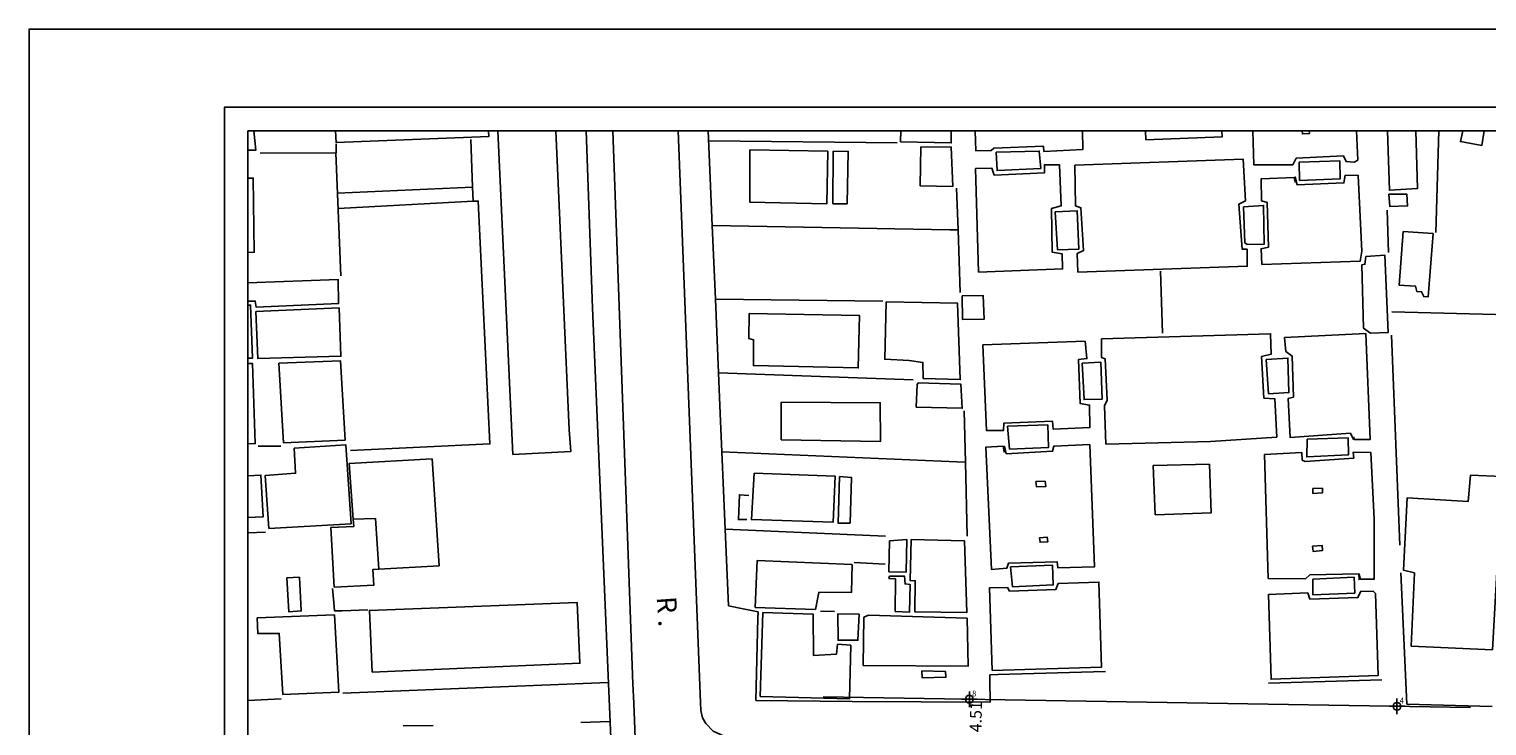
# Model space of a CAD drawing. Extents: x 185247 to 185559, y 1678186 to 1678606.
# Drawn here: x 185247 to 185434, y 1678517 to 1678606 of the extents above; entities that cross this region are included whole.
import ezdxf
from ezdxf.enums import TextEntityAlignment as Align

# ---------------------------------------------------------------- set-up
doc = ezdxf.new("R2010")
doc.units = 0
doc.header["$LTSCALE"] = 10
doc.header["$MEASUREMENT"] = 0
doc.header["$PDMODE"] = 34
doc.header["$PDSIZE"] = -0.5
doc.linetypes.add('CONTINUO', pattern=[0])
doc.layers.get('0').update_dxf_attribs({"linetype": 'CONTINUOUS'})
doc.layers.get('DEFPOINTS').update_dxf_attribs({"linetype": 'CONTINUOUS'})
for name, color, linetype in [('_TG', 7, 'CONTINUO'), ('T-ALINH-PROJ-C', 6, 'CONTINUOUS'), ('T-DIM', 1, 'CONTINUOUS'), ('T-DIVIS-EXIS', 7, 'CONTINUOUS'), ('V-EDIFICACAO', 50, 'CONTINUOUS'), ('V-EDIFICACAO_IDENTIFICADA', 6, 'CONTINUOUS'), ('V-LOTE', 1, 'CONTINUOUS'), ('V-NOME_DOS_LOGRADOUROS', 7, 'CONTINUOUS'), ('V-QUADRA', 40, 'CONTINUOUS'), ('V-TESTADA', 63, 'CONTINUOUS')]:
    doc.layers.add(name, color=color, linetype=linetype)
doc.styles.add('SIMPLEX', font='simplex', dxfattribs={"height": 0.2})
doc.styles.get("Standard").update_dxf_attribs({"font": 'ARIAL.TTF'})
doc.dimstyles.get("Standard").update_dxf_attribs({"dimtxt": 1.5, "dimasz": 1, "dimexe": 0.18, "dimexo": 0.0625, "dimgap": 0.09, "dimtad": 0, "dimzin": 0, "dimdsep": 46, "dimtxsty": 'Standard', "dimcen": 0.09, "dimse1": 1, "dimse2": 1, "dimadec": 0, "dimazin": 0, "dimtfac": 1, "dimtofl": 0, "dimtmove": 0, "dimatfit": 0, "dimfxl": 0, "dimtolj": 1, "dimtzin": 0, "dimarcsym": 0})

# ---------------------------------------------------------------- blocks, each defined once
blk = doc.blocks.new('SIMB_PONTO')
at = {"color": 0}
blk.add_point((0, 0), dxfattribs=at)
for tag in ['COTA', 'PONTO', 'DESC']:
    blk.add_attdef(tag, (0, 0), '', height=1)
blk = doc.blocks.new('*D1')
at = {"layer": 'DEFPOINTS', "color": 0}
for p in [(185368.61, 1678520.73), (185368.68, 1678520.72), (185368.54, 1678516.21)]:
    blk.add_point(p, dxfattribs=at)
at = {"layer": 'T-DIM', "color": 0, "insert": (185368.64, 1678518.5), "char_height": 1.5, "attachment_point": 5, "rotation": 89.0469}
blk.add_mtext('\\A1;4.51', dxfattribs=at)
blk = doc.blocks.new('a3')
at = {"layer": 'DEFPOINTS'}
blk.add_lwpolyline([(0, 0), (297, 0), (297, 420), (0, 420)], close=True, dxfattribs=at)

msp = doc.modelspace()

# ---------------------------------------------------------------- linework, layer by layer
msp.add_lwpolyline([(185534.485, 1678196.462), (185272.485, 1678196.462), (185272.485, 1678596.462), (185534.485, 1678596.462)], close=True)
at = {"layer": 'DEFPOINTS'}
msp.add_lwpolyline([(185247.485, 1678186.462), (185544.485, 1678186.462), (185544.485, 1678606.462), (185247.485, 1678606.462)], close=True, dxfattribs=at)
at = {"layer": 'T-ALINH-PROJ-C'}
msp.add_arc((185531.453, 1678295.9), 230, 89.992, 119.6486, dxfattribs=at)
at = {"layer": 'T-DIM'}
msp.add_lwpolyline([(185275.485, 1678593.462), (185531.485, 1678593.462), (185531.485, 1678199.462), (185275.485, 1678199.462)], close=True, dxfattribs=at)
at = {"layer": 'T-DIVIS-EXIS'}
msp.add_line((185349.097, 1678521.05), (185431.934, 1678519.672), dxfattribs=at)
at = {"layer": 'V-EDIFICACAO'}
for points in [[(185275.485, 1678590.994), (185276.51, 1678591), (185276.235, 1678593.462)], [(185359.048, 1678593.462), (185359.02, 1678592.06), (185365.5, 1678591.91), (185365.463, 1678593.462)], [(185368.537, 1678593.462), (185368.62, 1678590.9), (185370.62, 1678590.95), (185370.95, 1678591.24), (185377.29, 1678591.49), (185377.36, 1678590.81), (185382.34, 1678591.08), (185382.284, 1678593.462)], [(185390.356, 1678593.462), (185390.4, 1678592.32), (185400.16, 1678592.68), (185400.144, 1678593.462)], [(185404.076, 1678593.462), (185404.21, 1678589.12), (185409.2, 1678589.12), (185409.64, 1678589.95), (185415.68, 1678590.25), (185416.03, 1678589.52), (185417.05, 1678589.45), (185417.52, 1678589.72), (185417.379, 1678593.462)], [(185410.414, 1678593.462), (185410.43, 1678593.05), (185411.34, 1678593.1), (185411.307, 1678593.462)], [(185421.341, 1678593.462), (185421.57, 1678585.85), (185425.16, 1678586.07), (185424.953, 1678593.462)], [(185430.965, 1678593.462), (185430.66, 1678592.07), (185433.4, 1678591.58), (185433.71, 1678593.462)], [(185275.485, 1678577.895), (185276.3, 1678577.92), (185276.17, 1678587.42), (185275.485, 1678587.403)], [(185275.485, 1678571.644), (185276.41, 1678571.68), (185276.52, 1678570.91), (185287.08, 1678571.36), (185287.03, 1678574.44), (185275.485, 1678573.994)], [(185275.485, 1678564.361), (185276.08, 1678564.38), (185275.82, 1678571.17), (185275.485, 1678571.157)], [(185275.485, 1678553.404), (185276.43, 1678553.45), (185276.06, 1678563.69), (185275.485, 1678563.675)], [(185275.485, 1678543.971), (185277.43, 1678544.05), (185277.14, 1678549.41), (185275.485, 1678549.321)]]:
    msp.add_lwpolyline(points, dxfattribs=at)
for points in [[(185339.72, 1678591.01), (185339.72, 1678584.31), (185349.58, 1678584.12), (185349.69, 1678590.84), (185339.72, 1678591.01)], [(185350.39, 1678590.86), (185350.34, 1678584.12), (185352.19, 1678584.12), (185352.31, 1678590.82), (185350.39, 1678590.86)], [(185361.62, 1678591.4), (185361.53, 1678586.41), (185365.68, 1678586.32), (185365.49, 1678591.37), (185361.62, 1678591.4)], [(185371.26, 1678590.71), (185371.37, 1678588.37), (185376.95, 1678588.62), (185376.76, 1678590.87), (185371.26, 1678590.71)], [(185370.97, 1678587.79), (185370.69, 1678588.67), (185368.61, 1678588.62), (185368.99, 1678575.39), (185379.74, 1678575.78), (185379.68, 1678577.73), (185378.42, 1678577.94), (185378.32, 1678583.51), (185379.56, 1678583.84), (185379.34, 1678589.12), (185377.41, 1678589.12), (185377.41, 1678588.07), (185370.97, 1678587.79)], [(185381.29, 1678589.07), (185381.4, 1678583.84), (185382.09, 1678583.62), (185382.43, 1678578.14), (185381.62, 1678577.78), (185381.71, 1678575.39), (185403.38, 1678576.13), (185403.36, 1678578.3), (185402.73, 1678578.31), (185402.31, 1678584.09), (185403.15, 1678584.48), (185402.85, 1678589.83), (185381.29, 1678589.07)], [(185410.04, 1678589.44), (185410.08, 1678587.12), (185415.28, 1678587.33), (185415.24, 1678589.61), (185410.04, 1678589.44)], [(185409.75, 1678586.54), (185409.53, 1678587.53), (185409.5, 1678586.91), (185409.4, 1678587.49), (185405.15, 1678587.31), (185405.18, 1678584.5), (185405.94, 1678584.27), (185406.08, 1678578.55), (185405.14, 1678578.36), (185405.25, 1678576.37), (185417.84, 1678576.8), (185418.04, 1678578.07), (185417.59, 1678587.74), (185415.92, 1678587.78), (185415.74, 1678586.8), (185409.75, 1678586.54)], [(185422.1, 1678585.35), (185421.5, 1678585.35), (185421.64, 1678583.76), (185423.89, 1678583.84), (185423.82, 1678585.35), (185422.1, 1678585.35)], [(185378.79, 1678583.1), (185379.08, 1678578.24), (185381.82, 1678578.31), (185381.63, 1678583.21), (185378.79, 1678583.1)], [(185402.9, 1678583.75), (185403.05, 1678579.14), (185403.38, 1678578.9), (185405.56, 1678578.97), (185405.46, 1678583.91), (185402.9, 1678583.75)], [(185423.35, 1678580.58), (185422.82, 1678573.69), (185424.91, 1678573.56), (185425.09, 1678572.89), (185425.68, 1678572.86), (185425.96, 1678572.25), (185426.53, 1678572.21), (185427.15, 1678580.3), (185423.35, 1678580.58)], [(185418.57, 1678577.38), (185418.44, 1678576.39), (185418.04, 1678576.29), (185418.26, 1678568.2), (185419.15, 1678567.58), (185421.4, 1678567.65), (185421, 1678577.53), (185418.57, 1678577.38)], [(185357.18, 1678571.56), (185356.99, 1678564.23), (185360.1, 1678564.08), (185361.87, 1678563.83), (185361.89, 1678561.77), (185366.65, 1678561.62), (185366.28, 1678571.41), (185357.18, 1678571.56)], [(185366.89, 1678572.35), (185366.92, 1678569.32), (185369.69, 1678569.34), (185369.58, 1678572.38), (185366.89, 1678572.35)], [(185276.51, 1678570.32), (185276.76, 1678564.31), (185287.39, 1678564.62), (185287.15, 1678570.8), (185276.51, 1678570.32)], [(185339.65, 1678570.1), (185339.57, 1678566.9), (185340.19, 1678566.73), (185340.17, 1678563.42), (185353.59, 1678563.13), (185353.77, 1678569.81), (185339.65, 1678570.1)], [(185369.53, 1678566.06), (185370.01, 1678555.11), (185372.19, 1678555.12), (185372.21, 1678556.04), (185378.44, 1678556.32), (185378.54, 1678555.27), (185383.25, 1678555.49), (185383.19, 1678558.36), (185381.99, 1678558.58), (185381.77, 1678564.19), (185382.85, 1678564.31), (185382.63, 1678566.54), (185369.53, 1678566.06)], [(185384.74, 1678566.86), (185384.71, 1678564.47), (185385.21, 1678564.28), (185385.47, 1678558.99), (185385.1, 1678558.27), (185385.28, 1678553.37), (185398.69, 1678553.72), (185407.15, 1678554.28), (185406.9, 1678559.17), (185405.52, 1678559.27), (185405.22, 1678564.58), (185406.45, 1678564.87), (185406.37, 1678567.49), (185384.74, 1678566.86)], [(185408.16, 1678567.01), (185408.32, 1678565.22), (185409.14, 1678564.64), (185409.31, 1678559.38), (185408.63, 1678559.22), (185408.86, 1678554.24), (185416.58, 1678554.78), (185416.99, 1678553.98), (185417.03, 1678554.26), (185417.06, 1678553.98), (185419.1, 1678553.95), (185418.54, 1678567.53), (185408.16, 1678567.01)], [(185405.8, 1678564.22), (185406.08, 1678559.82), (185408.72, 1678559.97), (185408.59, 1678564.37), (185405.8, 1678564.22)], [(185279.44, 1678563.75), (185280.05, 1678553.52), (185287.92, 1678553.88), (185287.32, 1678564.04), (185279.44, 1678563.75)], [(185382.24, 1678563.72), (185382.5, 1678559.08), (185384.8, 1678559.12), (185384.65, 1678563.85), (185382.24, 1678563.72)], [(185361.26, 1678561.22), (185361.12, 1678561), (185361.01, 1678558.12), (185366.91, 1678557.96), (185366.71, 1678561.06), (185361.26, 1678561.22)], [(185343.72, 1678558.75), (185343.73, 1678553.94), (185356.43, 1678553.7), (185356.4, 1678558.66), (185343.72, 1678558.75)], [(185372.7, 1678555.69), (185372.97, 1678552.73), (185377.94, 1678552.92), (185377.85, 1678555.84), (185372.7, 1678555.69)], [(185281.42, 1678552.87), (185281.59, 1678549.65), (185277.71, 1678549.36), (185278.16, 1678542.59), (185288.68, 1678543.16), (185288.02, 1678553.27), (185281.42, 1678552.87)], [(185372.51, 1678552.14), (185372.3, 1678553.09), (185372.26, 1678552.36), (185372.16, 1678553.09), (185369.93, 1678552.99), (185370.65, 1678537.33), (185372.59, 1678537.5), (185372.84, 1678538.16), (185379.04, 1678538.33), (185379.13, 1678537.55), (185383.81, 1678537.67), (185383.22, 1678553.31), (185378.63, 1678553.12), (185378.47, 1678552.47), (185372.51, 1678552.14)], [(185411.03, 1678554), (185411, 1678551.74), (185416.33, 1678551.99), (185416.28, 1678554.18), (185411.03, 1678554)], [(185405.58, 1678552.06), (185406.07, 1678536.2), (185410.83, 1678536.15), (185411.4, 1678536.66), (185417.67, 1678536.76), (185417.69, 1678536.04), (185417.72, 1678536.77), (185417.87, 1678536.08), (185419.6, 1678536.08), (185419.62, 1678543.83), (185419.2, 1678552.29), (185416.95, 1678552.35), (185417, 1678551.59), (185410.77, 1678551.15), (185410.4, 1678551.34), (185410.38, 1678552.28), (185405.58, 1678552.06)], [(185340.29, 1678549.65), (185339.91, 1678543.72), (185350.38, 1678543.38), (185350.62, 1678549.29), (185340.29, 1678549.65)], [(185351.19, 1678549.22), (185351.01, 1678543.28), (185352.54, 1678543.27), (185352.72, 1678549.12), (185351.19, 1678549.22)], [(185423.85, 1678546.48), (185423.37, 1678537.26), (185424.77, 1678536.89), (185424.36, 1678527.54), (185434.75, 1678527.07), (185436.01, 1678549.23), (185431.97, 1678549.41), (185431.66, 1678546.05), (185423.85, 1678546.48)], [(185376.33, 1678548.57), (185376.39, 1678547.91), (185377.59, 1678547.94), (185377.5, 1678548.63), (185376.33, 1678548.57)], [(185411.77, 1678547.7), (185411.78, 1678547.07), (185413, 1678547.12), (185413, 1678547.72), (185411.77, 1678547.7)], [(185357.58, 1678540.98), (185357.52, 1678537.04), (185359.72, 1678536.98), (185359.81, 1678541.17), (185357.58, 1678540.98)], [(185360.38, 1678541.18), (185360.25, 1678535.91), (185360.89, 1678535.9), (185360.85, 1678531.91), (185367.48, 1678531.82), (185367.19, 1678541.01), (185360.38, 1678541.18)], [(185376.81, 1678541.4), (185376.86, 1678540.82), (185377.86, 1678540.88), (185377.75, 1678541.47), (185376.81, 1678541.4)], [(185411.73, 1678540.3), (185411.8, 1678539.64), (185412.99, 1678539.76), (185412.95, 1678540.41), (185411.73, 1678540.3)], [(185340.64, 1678538.47), (185340.42, 1678532.48), (185348.12, 1678532.22), (185348.53, 1678534.41), (185352.75, 1678534.43), (185352.81, 1678537.97), (185340.64, 1678538.47)], [(185282.08, 1678536.36), (185280.47, 1678536.25), (185280.7, 1678531.93), (185282.3, 1678532.03), (185282.08, 1678536.36)], [(185357.58, 1678536.46), (185357.52, 1678536.2), (185358.35, 1678536.12), (185358.32, 1678531.96), (185360.17, 1678531.89), (185360.22, 1678535.43), (185359.58, 1678535.48), (185359.52, 1678536.46), (185357.58, 1678536.46)], [(185373.06, 1678537.69), (185373.34, 1678535.13), (185378.54, 1678535.36), (185378.47, 1678537.87), (185373.06, 1678537.69)], [(185411.78, 1678536.11), (185411.79, 1678534.07), (185417.13, 1678534.31), (185417.06, 1678536.33), (185411.78, 1678536.11)], [(185372.95, 1678534.54), (185372.68, 1678535.04), (185370.37, 1678534.98), (185370.75, 1678524.43), (185384.74, 1678524.84), (185384.4, 1678535.73), (185379.17, 1678535.52), (185378.88, 1678534.79), (185372.95, 1678534.54)], [(185411.37, 1678533.54), (185411.13, 1678534.34), (185406.1, 1678534.15), (185406.43, 1678523.3), (185420.12, 1678523.77), (185419.8, 1678534.26), (185419.55, 1678534.53), (185417.92, 1678534.54), (185417.54, 1678533.73), (185411.37, 1678533.54)], [(185276.66, 1678531.14), (185276.73, 1678529.13), (185279.5, 1678529.15), (185279.96, 1678521.34), (185287.11, 1678521.63), (185286.55, 1678531.53), (185276.66, 1678531.14)], [(185341.38, 1678531.84), (185341.06, 1678521.1), (185352.49, 1678520.79), (185352.64, 1678527.64), (185350.95, 1678527.77), (185350.8, 1678526.49), (185347.85, 1678526.35), (185347.82, 1678531.62), (185341.38, 1678531.84)], [(185351, 1678531.66), (185351.01, 1678528.29), (185353.56, 1678528.29), (185353.71, 1678531.6), (185351, 1678531.66)], [(185354.91, 1678531.47), (185354.32, 1678531.22), (185354.23, 1678525.05), (185367.67, 1678524.98), (185367.52, 1678531.1), (185354.91, 1678531.47)], [(185361.73, 1678524.36), (185361.78, 1678523.47), (185364.81, 1678523.54), (185364.76, 1678524.27), (185361.73, 1678524.36)]]:
    msp.add_lwpolyline(points, close=True, dxfattribs=at)
at = {"layer": 'V-EDIFICACAO_IDENTIFICADA'}
for points in [[(185286.695, 1678593.462), (185286.78, 1678591.96), (185306.3, 1678592.71), (185306.271, 1678593.462)], [(185307.469, 1678593.462), (185309.4, 1678552.05), (185316.83, 1678552.43), (185316.6, 1678555.19), (185314.909, 1678593.462)]]:
    msp.add_lwpolyline(points, dxfattribs=at)
for points in [[(185288.97, 1678543.77), (185291.79, 1678543.84), (185292.24, 1678537.38), (185299.96, 1678537.82), (185299.05, 1678551.48), (185288.46, 1678550.91), (185288.97, 1678543.77)], [(185286.53, 1678535.09), (185291.58, 1678535.32), (185291.49, 1678537.34), (185292.24, 1678537.38), (185291.79, 1678543.84), (185288.97, 1678543.77), (185289.04, 1678542.85), (185286.08, 1678542.7), (185286.53, 1678535.09)], [(185291.37, 1678524.18), (185317.97, 1678525.34), (185317.64, 1678533.1), (185291.04, 1678532.1), (185291.37, 1678524.18)]]:
    msp.add_lwpolyline(points, close=True, dxfattribs=at)
at = {"layer": 'V-LOTE'}
for points in [[(185304, 1678592.35), (185304.23, 1678586.25)], [(185318.775, 1678593.462), (185319.58, 1678570.8), (185321.95, 1678514.76)], [(185334.394, 1678593.462), (185334.91, 1678581.35)], [(185334.45, 1678592.16), (185358.59, 1678591.91)], [(185427.917, 1678593.462), (185427.5, 1678580.44)], [(185277.07, 1678590.59), (185286.73, 1678590.62)], [(185286.73, 1678590.62), (185286.77, 1678590.62), (185286.78, 1678591.79)], [(185286.73, 1678590.62), (185287.39, 1678574.9)], [(185286.95, 1678585.49), (185304.24, 1678586.25), (185304.29, 1678584.44), (185287.03, 1678583.52)], [(185366.18, 1678586.1), (185366.37, 1678580.77)], [(185304.29, 1678584.45), (185304.95, 1678584.46), (185306.45, 1678553.4), (185288.59, 1678552.57)], [(185421.29, 1678583.3), (185421.47, 1678577.88)], [(185334.91, 1678581.35), (185335.31, 1678571.91)], [(185334.91, 1678581.35), (185365.33, 1678580.79), (185366.37, 1678580.77)], [(185366.37, 1678580.77), (185366.64, 1678572.78)], [(185392.27, 1678575.52), (185392.51, 1678567.58)], [(185335.31, 1678571.91), (185335.71, 1678562.49)], [(185335.31, 1678571.91), (185356.76, 1678571.67)], [(185421.86, 1678570.28), (185436.81, 1678569.91)], [(185421.84, 1678567.33), (185422.89, 1678540.43)], [(185335.71, 1678562.49), (185335.93, 1678557.28)], [(185335.71, 1678562.49), (185360.6, 1678561.59)], [(185335.93, 1678557.28), (185336.13, 1678552.4)], [(185367.15, 1678557.64), (185367.31, 1678551.07)], [(185276.81, 1678553.12), (185279.7, 1678553.13)], [(185336.13, 1678552.4), (185336.55, 1678542.49)], [(185336.13, 1678552.4), (185366.21, 1678551.11), (185367.31, 1678551.07)], [(185367.31, 1678551.07), (185367.54, 1678541.58)], [(185391.34, 1678550.65), (185391.61, 1678544.34), (185398.75, 1678544.58), (185398.54, 1678550.79), (185391.34, 1678550.65)], [(185339.59, 1678546.82), (185338.39, 1678546.89), (185338.25, 1678543.72), (185339.33, 1678543.72)], [(185275.485, 1678542.013), (185277.73, 1678542.12)], [(185336.55, 1678542.49), (185336.97, 1678532.67)], [(185336.55, 1678542.49), (185357.09, 1678541.58)], [(185353.07, 1678538.24), (185357.04, 1678538)], [(185423.05, 1678536.89), (185423.78, 1678520.09)], [(185286.32, 1678534.88), (185286.47, 1678533.11), (185286.57, 1678532.03), (185287.56, 1678532.06), (185290.85, 1678532.17)], [(185336.97, 1678532.67), (185338.85, 1678532.3), (185340.79, 1678531.91)], [(185348.77, 1678532), (185350.55, 1678531.95)], [(185370.48, 1678520.37), (185370.45, 1678523.14), (185370.44, 1678523.85)], [(185287.62, 1678521.5), (185321.6, 1678522.87)], [(185275.485, 1678520.589), (185279.75, 1678520.8)], [(185352.82, 1678520.46), (185370.48, 1678520.37)], [(185434.72, 1678519.81), (185423.78, 1678520.09)], [(185321.81, 1678517.89), (185318.11, 1678517.77)], [(185295.37, 1678517.34), (185299.18, 1678517.39)]]:
    msp.add_lwpolyline(points, dxfattribs=at)
at = {"layer": 'V-QUADRA'}
for points in [[(185341.781, 1678394.28), (185331.37, 1678394.31), (185330.43, 1678394.73), (185330.04, 1678395.28), (185329.74, 1678396.61), (185325.56, 1678502.46), (185324.86, 1678520.25), (185324.76, 1678522.72), (185322.165, 1678593.462)], [(185330.528, 1678593.462), (185333.42, 1678520.33), (185333.46, 1678519.31), (185333.68, 1678518.36), (185334.09, 1678517.61), (185335.02, 1678516.64), (185336.42, 1678516), (185337.17, 1678515.96), (185339.23, 1678515.86), (185416.67, 1678515.48), (185512, 1678514.04), (185513.19, 1678514.02), (185513.82, 1678514.14), (185515.45, 1678514.85), (185515.84, 1678515.17), (185516.6, 1678516.27), (185516.95, 1678518.38), (185517.12, 1678519.39), (185520.24, 1678593.462)]]:
    msp.add_lwpolyline(points, dxfattribs=at)
at = {"layer": 'V-TESTADA'}
for points in [[(185318.775, 1678593.462), (185319.58, 1678570.8), (185321.95, 1678514.76)], [(185334.394, 1678593.462), (185334.91, 1678581.35)], [(185334.91, 1678581.35), (185335.31, 1678571.91)], [(185335.31, 1678571.91), (185335.71, 1678562.49)], [(185335.71, 1678562.49), (185335.93, 1678557.28)], [(185335.93, 1678557.28), (185336.13, 1678552.4)], [(185336.13, 1678552.4), (185336.55, 1678542.49)], [(185336.55, 1678542.49), (185336.97, 1678532.67)], [(185340.79, 1678531.91), (185340.76, 1678531.1), (185340.49, 1678520.58), (185352.82, 1678520.46)], [(185370.44, 1678523.85), (185371.44, 1678523.88), (185385.25, 1678524.3)], [(185406.1, 1678522.77), (185420.6, 1678523.21)], [(185352.82, 1678520.46), (185370.48, 1678520.37)], [(185434.72, 1678519.81), (185423.78, 1678520.09)]]:
    msp.add_lwpolyline(points, dxfattribs=at)

# ---------------------------------------------------------------- block references
at = {"layer": '_TG', "color": 3}
ref = msp.add_blockref('SIMB_PONTO', (185367.817, 1678520.739), dxfattribs=at)
ref.add_attrib('PONTO', '8', (185368.167, 1678521.089), dxfattribs={"layer": '0', "color": 1, "height": 0.75, "style": 'SIMPLEX', "width": 0.954526, "flags": 8})
ref = msp.add_blockref('SIMB_PONTO', (185422.537, 1678519.828), dxfattribs=at)
ref.add_attrib('PONTO', '4', (185422.887, 1678520.178), dxfattribs={"layer": '0', "color": 1, "height": 0.75, "style": 'SIMPLEX', "width": 0.954526, "flags": 8})
at = {"layer": 'T-ALINH-PROJ-C'}
msp.add_blockref('a3', (185247.485, 1678186.462), dxfattribs=at)

# ---------------------------------------------------------------- texts
at = {"layer": 'V-NOME_DOS_LOGRADOUROS'}
msp.add_text('R .', height=2.5, rotation=274.00558, dxfattribs=at).set_placement((185328.846, 1678531.931), align=Align.MIDDLE)

# ---------------------------------------------------------------- dimensions: what is measured, and where the dimension line sits
at = {"layer": 'T-DIM'}
dim = msp.add_linear_dim(base=(185368.677, 1678520.724), p1=(185368.54, 1678516.211), p2=(185368.615, 1678520.725), angle=89.04686, dimstyle='Standard', override={"dimsd1": 1, "dimsd2": 1}, dxfattribs=at)
dim.commit()
dim.dimension.update_dxf_attribs({"geometry": '*D1', "text_midpoint": (185368.64, 1678518.496), "dimtype": 161})

doc.saveas('drawing.dxf')
